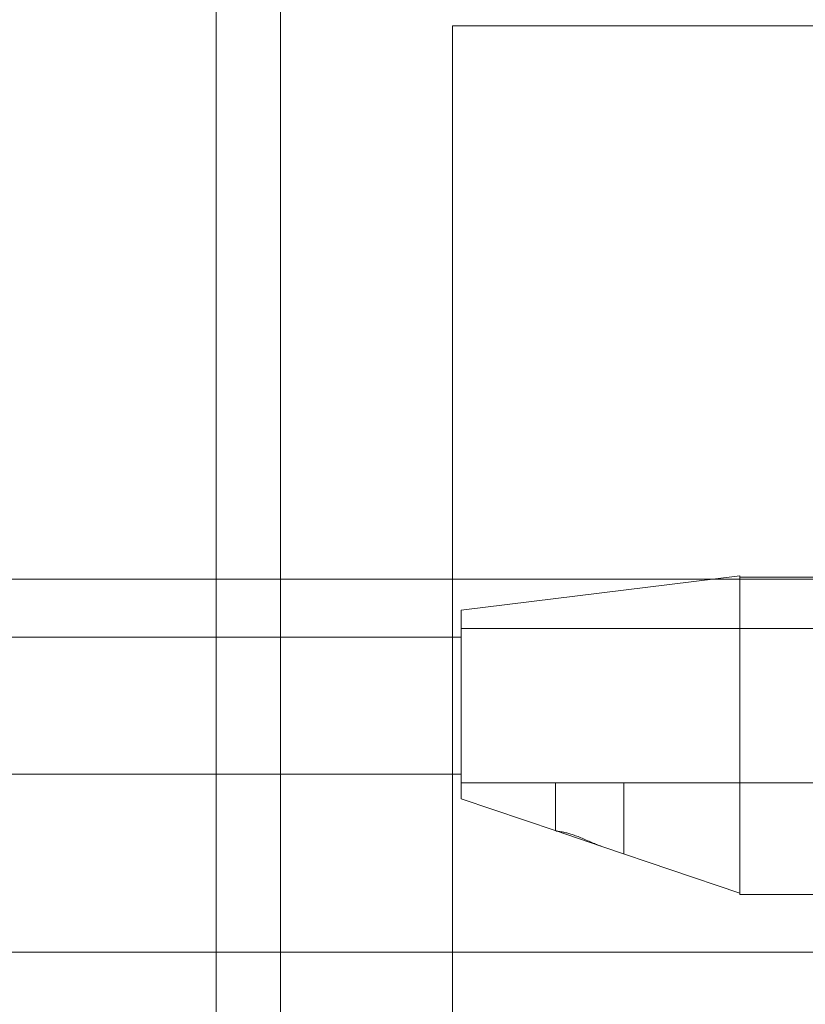
# Model space of a CAD drawing. Units: millimetres. Extents: x -4272 to 2763, y -2899 to 2433.
# Drawn here: x 479 to 571, y -406 to -291 of the extents above; entities that cross this region are included whole.
import ezdxf

# ---------------------------------------------------------------- set-up
doc = ezdxf.new("R2010")
doc.units = ezdxf.units.MM

# ---------------------------------------------------------------- blocks, each defined once
blk = doc.blocks.new('A$C94eeb896')
at = {"color": 0, "linetype": 'Continuous', "lineweight": 0}
for p, q in [((11114.97, 2350.78), (11114.97, 1590.78)), ((11107.47, 1590.78), (11107.47, 2315.59)), ((11178.55, 2291.53), (11135.05, 2291.53)), ((11135.05, 2291.53), (11135.05, 1652.53)), ((10070.83, 2227.03), (11107.47, 2227.03)), ((11107.47, 2227.03), (11258.55, 2227.03)), ((11136.05, 2223.41), (11168.55, 2227.41)), ((11168.55, 2222.67), (11168.55, 2227.41)), ((11168.55, 2227.27), (11223.55, 2227.27)), ((11136.05, 2223.41), (11136.05, 2218.67)), ((11168.55, 2222.27), (11168.55, 2222.67)), ((11168.55, 2222.27), (11168.55, 2195.27)), ((11196.05, 2221.27), (11136.05, 2221.27)), ((11136.05, 2220.27), (10323.55, 2220.27)), ((11136.05, 2218.67), (11136.05, 2205.87)), ((11136.05, 2205.87), (11136.05, 2201.41)), ((11136.05, 2204.27), (10323.55, 2204.27)), ((11147.05, 2203.27), (11136.05, 2203.27)), ((11155.05, 2203.27), (11147.05, 2203.27)), ((11147.05, 2197.69), (11147.05, 2203.27)), ((11155.05, 2194.98), (11155.05, 2203.27)), ((11196.05, 2203.27), (11155.05, 2203.27)), ((11147.14, 2197.66), (11136.05, 2201.41)), ((11147.14, 2197.66), (11152.45, 2195.86)), ((11168.55, 2190.41), (11152.45, 2195.86)), ((11168.55, 2194.87), (11168.55, 2195.27)), ((11168.55, 2190.81), (11168.55, 2194.87)), ((11168.55, 2190.27), (11168.55, 2190.81)), ((11168.55, 2190.27), (11223.55, 2190.27)), ((9988.55, 2183.53), (11107.47, 2183.53)), ((11107.47, 2183.53), (11258.55, 2183.53))]:
    blk.add_line(p, q, dxfattribs=at)
blk.add_open_spline([(11152.45, 2195.86), (11152.35, 2195.9), (11152.26, 2195.93), (11151.98, 2196.03), (11151.79, 2196.11), (11151.41, 2196.27), (11151.2, 2196.36), (11150.77, 2196.55), (11150.55, 2196.65), (11150.12, 2196.83), (11149.91, 2196.92), (11149.5, 2197.08), (11149.3, 2197.15), (11148.95, 2197.27), (11148.78, 2197.33), (11148.45, 2197.42), (11148.3, 2197.45), (11148.01, 2197.52), (11147.87, 2197.54), (11147.63, 2197.58), (11147.53, 2197.59), (11147.36, 2197.62), (11147.28, 2197.63), (11147.19, 2197.65), (11147.16, 2197.65), (11147.14, 2197.66)], degree=3, knots=[12.888199, 12.888199, 12.888199, 12.888199, 13.180093, 13.180093, 13.772576, 13.772576, 14.433706, 14.433706, 15.094836, 15.094836, 15.755966, 15.755966, 16.417097, 16.417097, 17.015374, 17.015374, 17.613652, 17.613652, 18.21193, 18.21193, 18.810208, 18.810208, 19.407515, 19.407515, 19.737998, 19.737998, 19.737998, 19.737998], dxfattribs=at)

msp = doc.modelspace()

# ---------------------------------------------------------------- block references
msp.add_blockref('A$C94eeb896', (-10605.09, -2583.76))

doc.saveas('drawing.dxf')
